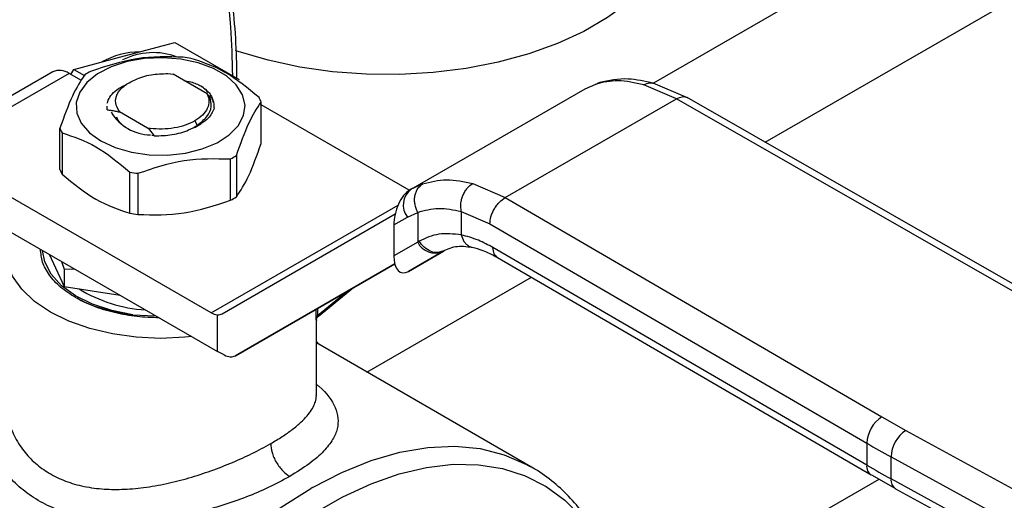
# Model space of a CAD drawing. Extents: x 0.4 to 10.6, y 0.4 to 8.1.
# Drawn here: x 2.6 to 2.7, y 4.7 to 4.7 of the extents above; entities that cross this region are included whole.
import ezdxf

# ---------------------------------------------------------------- set-up
doc = ezdxf.new("R2010")
doc.units = 0
doc.linetypes.add('SLD-SOLID', pattern=[0])
doc.layers.get('0').update_dxf_attribs({"linetype": 'CONTINUOUS'})

msp = doc.modelspace()

# ---------------------------------------------------------------- linework, layer by layer
at = {"color": 8, "linetype": 'SLD-SOLID'}
for p, q in [((2.71720510189239, 4.762284568253071), (2.630413299290598, 4.712180727101281)), ((2.64408192246948, 4.70496346329288), (2.730224802464967, 4.754692689397934)), ((2.623378662302556, 4.712085400106856), (2.623916533657904, 4.712245053186642)), ((2.602225866339708, 4.699874151721658), (2.601014682865558, 4.699318044757491)), ((2.576414345098206, 4.684129431306142), (2.599231790880414, 4.697301662377443)), ((2.595429358133153, 4.676876935740066), (2.615519188928164, 4.688474548195904)), ((2.589389784294609, 4.683797729158905), (2.592982405793465, 4.68674503295427)), ((2.589239921928673, 4.683570122400897), (2.589239921928673, 4.68458454300643)), ((2.589389784294611, 4.68467105670879), (2.589389784294611, 4.683797729158864)), ((2.630950211769588, 4.648197355697752), (2.657973360356288, 4.663797487318775))]:
    msp.add_line(p, q, dxfattribs=at)
at = {"color": 7, "linetype": 'SLD-SOLID'}
for p, q in [((2.565797411808752, 4.715514539714617), (2.571958936297771, 4.717165026506645)), ((2.571958936297771, 4.717165026506645), (2.579810954963714, 4.712632152615678)), ((2.559635887319725, 4.713864052922635), (2.565797411808752, 4.715514539714617)), ((2.557073099384645, 4.713585168496808), (2.548814240654926, 4.708817430836291)), ((2.559041443346544, 4.713390254912172), (2.550782584617194, 4.708622517251868)), ((2.560558105140704, 4.712514704695026), (2.559041443346544, 4.713390254912172)), ((2.559282122288508, 4.71325131391642), (2.559635887319725, 4.713864052922635)), ((2.559635887319725, 4.713864052922635), (2.560916002837741, 4.713125057964035)), ((2.571121317720828, 4.713359364369405), (2.571759166040402, 4.713281702770492)), ((2.57592569745323, 4.710876415382671), (2.571759166040335, 4.713281702769339)), ((2.622090671405803, 4.711508611612449), (2.623378661995365, 4.712085400729833)), ((2.623909007807428, 4.712287848650353), (2.623559609491176, 4.712139109559228)), ((2.633237566139642, 4.71028904554406), (2.629245140521508, 4.711996672429971)), ((2.634565788477579, 4.710409833404308), (2.630403623507072, 4.712184853489888)), ((2.576249413014607, 4.710494470660758), (2.575925697453468, 4.710876415382863)), ((2.600814439103725, 4.699226104144986), (2.622090671405547, 4.711508611612316)), ((2.563661701501169, 4.709363415475712), (2.563661701501169, 4.709346880199059)), ((2.563702635234225, 4.708939622826738), (2.563703002363106, 4.709333473540487)), ((2.576718519214205, 4.709346776634596), (2.576767824968869, 4.70907746681567)), ((2.582513717548427, 4.704837469041022), (2.582513717548426, 4.709873875622768)), ((2.600594612092159, 4.699098306777939), (2.582513717548427, 4.70953618502157)), ((2.612305424348083, 4.69820517730015), (2.633237566139642, 4.71028904554406)), ((2.679659718895842, 4.683720141016624), (2.633237566139642, 4.710289045544124)), ((2.680963472708412, 4.683854955183249), (2.634536760817065, 4.710426469073344)), ((2.56370267957201, 4.708924201173776), (2.563702635234225, 4.708939622826738)), ((2.56518805825979, 4.708718189118565), (2.568642524224196, 4.706723968365522)), ((2.565188718625676, 4.70871783390581), (2.565189582444815, 4.708668312435643)), ((2.575145601134432, 4.70721624971072), (2.57435853424073, 4.706717179813428)), ((2.574399207221254, 4.707579172722967), (2.574708449387516, 4.707043516644635)), ((2.574529913111201, 4.706835833352907), (2.575145601134461, 4.707216249710736)), ((2.57500332072422, 4.707116825739424), (2.5751354603781, 4.707288910236673)), ((2.557933045033931, 4.701640326454852), (2.557933045033931, 4.706676733036599)), ((2.558195084502518, 4.706112177629922), (2.558195084502518, 4.701075771048174)), ((2.568642509240961, 4.706723907460057), (2.568728736684145, 4.706649456639015)), ((2.568642578428432, 4.70672405045657), (2.568967200976355, 4.706658831720362)), ((2.568967115769035, 4.706658642472743), (2.568728755188589, 4.70664951100835)), ((2.568728755653757, 4.706649536430934), (2.569450514551522, 4.705746816598387)), ((2.569450241449734, 4.705747752940298), (2.569140285591461, 4.705790838108684)), ((2.57948257134224, 4.703343370930765), (2.57948257134224, 4.698306964349016)), ((2.578766666200356, 4.69789368110764), (2.578766666200355, 4.702930087689388)), ((2.566476329943174, 4.696295109814518), (2.566476329943173, 4.701331516396266)), ((2.567454274553546, 4.701180244230976), (2.567454274553546, 4.696143837649229)), ((2.576414345098206, 4.684129431306142), (2.547952301568766, 4.700560219296984)), ((2.608343310269823, 4.699930302665821), (2.612305424348083, 4.69820517730015)), ((2.601033108367245, 4.699348522150465), (2.600508971447132, 4.698999660590176)), ((2.600814439103577, 4.699226104144865), (2.600638937133977, 4.699124757698248)), ((2.601014682865558, 4.699318044757491), (2.600814439103732, 4.699226104144976)), ((2.612305424348083, 4.698205177300215), (2.658329103658934, 4.671406238950623)), ((2.54795230156876, 4.696273915822522), (2.577183093704434, 4.679399338708098)), ((2.577754797644071, 4.684015781854829), (2.598874826978388, 4.696211883857672)), ((2.600369197313829, 4.695827756864481), (2.601624136560096, 4.696404799415463)), ((2.601624136560096, 4.696404799415463), (2.601624136560096, 4.692763848981305)), ((2.606940532430876, 4.696521379933206), (2.610441476500557, 4.694995277897635)), ((2.606940532431219, 4.696521379933402), (2.606940533138777, 4.693649562956868)), ((2.598712653380161, 4.694871158818637), (2.600369197313829, 4.695827756864481)), ((2.598712653380161, 4.694871158818637), (2.598712653380189, 4.691082566002025)), ((2.610441476500557, 4.694995277897635), (2.65646519799564, 4.668196314255303)), ((2.601624136560877, 4.692763848981757), (2.598712653380189, 4.691082566002025)), ((2.601804837419005, 4.69287216923936), (2.601624136560584, 4.692763848981611)), ((2.556600989210476, 4.691281134721301), (2.558436685240944, 4.687326188069044)), ((2.600503178241796, 4.689196044435898), (2.604759636717994, 4.691653245611514)), ((2.604694050265976, 4.691616131163825), (2.600503178241796, 4.689196044435898)), ((2.604878247238408, 4.69172249870926), (2.604516986204289, 4.69161350765509)), ((2.604694050265976, 4.691616131163825), (2.60487824723843, 4.691722498709223)), ((2.656465197995882, 4.665517373841263), (2.610824194016809, 4.692093485737836)), ((2.558110012607649, 4.690409994056865), (2.558436685241, 4.689476720763809)), ((2.598824007837412, 4.690120789017985), (2.579371820573252, 4.678887809352289)), ((2.579371820573252, 4.678887809352289), (2.598824792145611, 4.690117770804538)), ((2.611363896595148, 4.690894116224154), (2.657008380564597, 4.664315977978391)), ((2.558436685241, 4.689476720763809), (2.559655381085427, 4.689517871824001)), ((2.558436685241019, 4.689476720763781), (2.558436685240944, 4.687326188069044)), ((2.558436685240944, 4.687326188069044), (2.565287596094683, 4.686266463307339)), ((2.589506345829205, 4.683700901297185), (2.593774116445624, 4.687202077785291)), ((2.566843698863363, 4.683885409568939), (2.569522498455318, 4.683758949268102)), ((2.577183093704434, 4.679399338708098), (2.577183093695935, 4.683878140669431)), ((2.589252252682277, 4.674098718749076), (2.589252252682277, 4.683211600591177)), ((2.615458153951982, 4.665314558025986), (2.589252252682277, 4.680442902813114)), ((2.577991605169508, 4.67897850419438), (2.577183093704434, 4.679399338708098)), ((2.658329103658934, 4.671406238950623), (2.661243407143418, 4.669762209012716)), ((2.661243407143418, 4.669762209012716), (2.694693900090856, 4.651480950373226)), ((2.65646519799564, 4.668196314255303), (2.656465197995882, 4.665517373841263)), ((2.659438977060612, 4.666518731943143), (2.692889469884614, 4.648237473228888)), ((2.65943897706058, 4.663839792271682), (2.659438977060612, 4.666518731943143)), ((2.615160219677017, 4.665482784149416), (2.615458153951982, 4.665314558025986)), ((2.657035359809901, 4.664332022494334), (2.659996596016403, 4.662644512906416)), ((2.692889469884753, 4.645558533557327), (2.65943897706058, 4.663839792271682)), ((2.65998469214663, 4.662636959072383), (2.693435184971007, 4.644355700357924))]:
    msp.add_line(p, q, dxfattribs=at)
at = {"color": 7, "linetype": 'SLD-SOLID', "flags": 128}
for points in [[(2.633977476979012, 4.734064104292424), (2.633944365529069, 4.733171856187941), (2.63353315856217, 4.730804968339148), (2.632657265545608, 4.728480568311713), (2.631328105084359, 4.726228958214704), (2.629563004817725, 4.724079491229128), (2.627384975527055, 4.722060188944332), (2.624822411155018, 4.72019737605372), (2.621908718647142, 4.718515337172128), (2.618681882441185, 4.717036000248722), (2.615183969281901, 4.715778650702656), (2.611460579816691, 4.71475968000813), (2.607560254121424, 4.71399237200646), (2.603533838906317, 4.713486729730898), (2.599433824651307, 4.713249345001783), (2.595313661312373, 4.713283312492094), (2.591227061519615, 4.713588189383647), (2.58722730035098, 4.714160001139911), (2.583366520810148, 4.714991293320172), (2.579695054062735, 4.716071228759561), (2.579362371368505, 4.716184716121206)], [(2.562922226136369, 4.705132013044155), (2.564662455624247, 4.704324482448269), (2.566662707815786, 4.703751793589217), (2.568829453141632, 4.70344072476155), (2.571061376998511, 4.70340582119792), (2.573254117107483, 4.703648714950171), (2.575305143378106, 4.704158048576406), (2.577118552101517, 4.704910006202343), (2.578609550301271, 4.705869427125137), (2.579708420558672, 4.706991449888756), (2.580363780921789, 4.708223609955812), (2.580544987468425, 4.709508292891018), (2.580243567181855, 4.710785428348146), (2.579473614139674, 4.711995298892655), (2.578271130490395, 4.713081332322556), (2.576692343032993, 4.71399274692171), (2.574811074114278, 4.714686925956422), (2.572715289778011, 4.715131410386555), (2.570502986570458, 4.715305416614166), (2.568277609330806, 4.715200808301444), (2.566143214225452, 4.714822476816828), (2.564199603197312, 4.714188112520055), (2.562537657337895, 4.713327377580596), (2.561235087388465, 4.712280519007582), (2.560352800072156, 4.711096486744387), (2.559932050163286, 4.70983064482368), (2.559992511459965, 4.708542182606792), (2.560531356859157, 4.707291347154963), (2.561523390548881, 4.706136626143715), (2.562922226136369, 4.705132013044155)], [(2.574023265430341, 4.681223468742993), (2.573200152613857, 4.681137462722374), (2.570223381297156, 4.681002217498013), (2.567246609980307, 4.681137462721231), (2.564343136652488, 4.681539868205778), (2.561584454463127, 4.682199525393115), (2.559038491323282, 4.68310019133401), (2.556767937295043, 4.684219688643853), (2.554828700954134, 4.685530451583467), (2.55326853273524, 4.687000204819101), (2.55212584915782, 4.688592758148251), (2.551428786883907, 4.69026889762256), (2.551194509900108, 4.691987351125375), (2.551428786883285, 4.693705804628222), (2.55157776982502, 4.694180977547615)], [(2.56684369886309, 4.683885409568283), (2.564261813996486, 4.684397630755247), (2.561893155116964, 4.6851813117007), (2.559822441494253, 4.686208422671037), (2.558123735859568, 4.687442227227723), (2.556857795421175, 4.688838596170924), (2.556069898775494, 4.690347585898309), (2.555793681832097, 4.691747183350696)]]:
    msp.add_lwpolyline(points, dxfattribs=at)
at = {"color": 8, "linetype": 'SLD-SOLID', "flags": 128}
for points in [[(2.588760447676663, 4.662767299941367), (2.592369899551665, 4.66463048589199), (2.595944942407386, 4.666079274408369), (2.599453309896908, 4.667100589531763), (2.602863337448054, 4.66768521344034), (2.606144248050192, 4.667827869644105), (2.60926643003041, 4.667527270607569), (2.612201704311981, 4.66678612937032), (2.614923578743037, 4.665611135060638), (2.615160219677017, 4.665482784149416)], [(2.553394693760557, 4.599289873764326), (2.553574179407127, 4.601503933671612), (2.554162763656855, 4.605816354924645), (2.555070908959171, 4.610232153186515), (2.556290634500503, 4.614712522263321), (2.557811221288938, 4.619218088510523), (2.559619306353105, 4.623709256849932), (2.561699000176447, 4.6281465587327), (2.564032026334869, 4.632490998990331), (2.5665978821106, 4.636704398525631), (2.569374018670829, 4.640749729831987), (2.572336039227642, 4.644591442392423), (2.575457913437885, 4.648195775098826), (2.578712206158746, 4.651531052945773), (2.582070318548782, 4.654567965391621), (2.585502739395567, 4.657279823940599), (2.588979304461278, 4.659642796682273), (2.592469461567118, 4.661636117727224), (2.595942539086945, 4.663242269698436), (2.599368015490638, 4.664447137674637), (2.602715787568394, 4.665240133232728), (2.605956434978819, 4.665614287499232), (2.60906147879595, 4.665566312393002), (2.612003631783077, 4.665096629520995), (2.614757038193959, 4.664209366473181), (2.617297500994056, 4.662912320549125), (2.619602694504935, 4.661216890235043), (2.621652360603137, 4.6591379750335), (2.623428486749293, 4.656693844526035), (2.624915464282966, 4.653905977819429), (2.626034243707305, 4.651005001028137)], [(2.550663414699447, 4.600768686324781), (2.550911525277253, 4.603341591619732), (2.551603892503652, 4.607837886496563), (2.552629781999725, 4.61243236233011), (2.553979934657896, 4.617083551938819), (2.555642164751778, 4.621749476274169), (2.557601469917754, 4.626388023300196), (2.55984016655796, 4.630957328073294), (2.562338049442595, 4.63541615059189), (2.565072574071084, 4.639724248005744), (2.568019060146187, 4.64384273782552), (2.571150914324626, 4.647734448854484), (2.574439870233799, 4.651364256675046), (2.577856243588328, 4.654699400662194), (2.581369200103893, 4.657709779662668), (2.584947033790325, 4.660368223671208), (2.588557453139595, 4.66265073903611)]]:
    msp.add_lwpolyline(points, dxfattribs=at)
at = {"color": 7, "linetype": 'SLD-SOLID'}
for centre, radius, start, end in [((2.567767813446704, 4.706415593891113), 0.009599741105372251, 90.61425237011208, 119.3772671616592), ((2.569324045630212, 4.707704680548574), 0.008219833282609432, 69.1368053482021, 117.068444744947), ((2.570368263457854, 4.695168526674022), 0.02037156850252892, 79.8152161407417, 82.59870599383376), ((2.557888214784124, 4.71178048589989), 0.001980225338209043, 54.38242252448028, 114.3071190459521), ((2.567255980658497, 4.703135058714106), 0.01187583277859777, 118.0028332197161, 121.9917902477004), ((2.577789762979684, 4.708024333864375), 0.005073120487776973, 21.38153724250438, 28.41538564196265), ((2.569102592237296, 4.711593767484441), 0.005728470570617091, 211.0332059073774, 268.9721706253207), ((2.562656999610093, 4.708526274798693), 0.005073120496034224, 201.3815372508707, 208.4153856387016), ((2.573190781934068, 4.713415549928211), 0.01187583275873211, 298.0028332148055, 301.9917902495471), ((2.562656999610182, 4.703489868216998), 0.005073120496154135, 201.3815372509868, 208.4153856386534), ((2.570078499117729, 4.721382081938578), 0.02037156845527898, 259.8152161363408, 262.598705995821), ((2.602292201380178, 4.697304151140441), 0.002424393676232781, 127.5561705526462, 217.515399919002), ((2.573190781933954, 4.708379143346689), 0.0118758327589916, 298.0028332147779, 301.991790249432), ((2.570078499117971, 4.716345675358457), 0.02037156845692782, 259.8152161364938, 262.5987059957445), ((2.603763455234946, 4.693806536064961), 0.002379890909831126, 205.9842396167612, 293.0182455411532), ((2.569429665261774, 4.701924637974983), 0.017469463584522, 238.4312584776353, 266.5204165792566), ((2.577326477781379, 4.685618305029109), 0.001746061566684934, 238.5070033056416, 265.2896481456439), ((2.660479526824136, 4.668011434590293), 0.00401858388413498, 122.3520255296454, 177.3631097096093), ((2.66356842552883, 4.666345077144065), 0.004133098189120857, 124.2313902761733, 177.5919718477454), ((2.719790762347434, 4.776976321086274), 0.1258698414498861, 239.7944573384083, 241.348703000315), ((2.719792840036055, 4.774301112588007), 0.1258741119614676, 239.7944946395234, 241.3486874013439), ((2.613814948053131, 4.618899046623734), 0.05051882459296185, 119.7320081629247, 119.9974890265011)]:
    msp.add_arc(centre, radius, start, end, dxfattribs=at)
at = {"color": 8, "linetype": 'SLD-SOLID'}
for centre, radius, start, end in [((2.657747918277376, 4.665375468538495), 0.001290545789776941, 173.6871292666642, 235.8734382355654), ((2.660705543786192, 4.663689212988797), 0.001275486335035275, 173.2200567611092, 235.5867180151928)]:
    msp.add_arc(centre, radius, start, end, dxfattribs=at)
at = {"color": 7, "linetype": 'SLD-SOLID'}
for centre, major_axis, ratio, start_param, end_param in [((2.60057105768787, 4.696054697475245), (0.0009141589661836312, 0.003219254836958285), 0.5026061538039918, 0.4777430072743305, 2.085073121642441), ((2.600571057687918, 4.692266104659013), (0.0009141589661836315, 0.003219254836959174), 0.5026061538038082, 2.08507312176362, 3.619335660856793), ((2.576374582239751, 4.686249628433739), (-0.001419080854863974, 0.002210166127953882), 0.6063903258728849, 2.754702087250021, 3.113021669226347), ((2.577991605169121, 4.68112165593139), (-0.001419080854863974, 0.002210166127953882), 0.6063903258727023, 2.327623505867165, 3.113021669062729)]:
    msp.add_ellipse(centre, major_axis=major_axis, ratio=ratio, start_param=start_param, end_param=end_param, dxfattribs=at)
at = {"color": 8, "linetype": 'SLD-SOLID'}
for points, knots in [([(2.503643988461053, 4.754833314773518), (2.505944217158706, 4.756091389417331), (2.51054475663659, 4.758607583598758), (2.51749416109674, 4.761467875747964), (2.524489036108554, 4.763619457989574), (2.531500575679143, 4.764909800050483), (2.538380474611806, 4.76526689354473), (2.545012063166196, 4.764627456612354), (2.551279224871332, 4.76296347939996), (2.557072549604801, 4.760276612831122), (2.562295520492612, 4.756601849728044), (2.56686952058685, 4.752005274295249), (2.570738661589871, 4.746580980240209), (2.573868281255799, 4.740442973053874), (2.576258009755005, 4.733726029142282), (2.577884704445608, 4.726587234933897), (2.578827749852891, 4.719727126959511), (2.578944274796902, 4.715106420819636), (2.578994789105867, 4.713103315136443)], [0, 0, 0, 0, 0.05905525202678095, 0.1181126114124905, 0.1799296315377931, 0.2433157841193923, 0.3080157131751171, 0.3737372312497224, 0.4401578981322994, 0.5069337399164803, 0.5737095817006611, 0.6401302485832381, 0.7058517666578435, 0.7705516957135676, 0.8339378482951673, 0.8957548684204704, 0.9548090683131196, 1, 1, 1, 1]), ([(2.629245142737464, 4.711996661176978), (2.62948367309801, 4.71209673474198), (2.629850281183315, 4.712250542324257), (2.630242396125515, 4.712240071288772), (2.630379487284899, 4.712185467740501), (2.630401116584882, 4.712176852768311)], [0, 0, 0, 0, 0.6106757169831386, 0.9385750930570051, 1, 1, 1, 1]), ([(2.63323756613965, 4.710289044415512), (2.63346951943377, 4.710394896990363), (2.633826337250167, 4.710557731860899), (2.634259118377909, 4.71054766902745), (2.634446743064067, 4.71046492344665), (2.634541033197086, 4.710423339943006)], [0, 0, 0, 0, 0.4802736123437717, 0.738813312739429, 1, 1, 1, 1]), ([(2.606940534041298, 4.693649563473413), (2.607036647380418, 4.693365967391946), (2.607184506760249, 4.692929687255263), (2.607548436156204, 4.692507640961423), (2.607881432245416, 4.692276428014213), (2.608129510002069, 4.69215817762533), (2.608263501996462, 4.692148652432362), (2.608265810400958, 4.692148488333018)], [0, 0, 0, 0, 0.3776880059980011, 0.581029801358261, 0.7886947390648664, 0.9963596480781252, 1, 1, 1, 1]), ([(2.604516986204289, 4.69161350765509), (2.604392769892878, 4.691566952611051), (2.604007162424788, 4.691422430748709), (2.603244334823301, 4.691585422961425), (2.602398946106927, 4.69206904747115), (2.60199782381932, 4.692611288389627), (2.601804837418657, 4.692872169239138)], [0, 0, 0, 0, 0.1396687010840896, 0.4335766662568845, 0.7274846005635743, 1, 1, 1, 1]), ([(2.611368003139503, 4.690892929844519), (2.611212351827374, 4.691024071149012), (2.610900229673458, 4.691287044238447), (2.610849583562316, 4.691824201771952), (2.610824194016767, 4.692093485737812)], [0, 0, 0, 0, 0.4986871651903743, 0.9999999999999999, 0.9999999999999999, 0.9999999999999999, 0.9999999999999999]), ([(2.589231080763562, 4.683510095911384), (2.589235984516933, 4.683458283508263), (2.589251283255046, 4.683296639084833), (2.589251337151569, 4.683246000956295), (2.589251373772467, 4.683211594028768)], [0, 0, 0, 0, 0.3205331926760877, 1, 1, 1, 1]), ([(2.58938978371319, 4.683797736610379), (2.589389092438436, 4.683778213451526), (2.589387683150387, 4.683738411977097), (2.589394926483687, 4.683696401924181), (2.589408585951061, 4.68366984249528), (2.589440053306253, 4.683650975395937), (2.589473454974788, 4.683685261436442), (2.589498068907197, 4.683710527068986)], [0, 0, 0, 0, 0.1220871363339545, 0.2488966089774757, 0.3893133821467159, 0.5499805909680691, 1, 1, 1, 1]), ([(2.589252252682277, 4.675399937858829), (2.589352398695091, 4.675318452152175), (2.590524873557993, 4.674364445696455), (2.591465359406668, 4.672985248625839), (2.591960366772242, 4.671267138081571), (2.591863300372689, 4.669968643390994), (2.591304255606394, 4.668621558559377), (2.590189860906867, 4.667187486623233), (2.588471863338606, 4.665660406613467), (2.586828782146998, 4.664642224586479), (2.585998729427868, 4.664127858793488)], [0, 0, 0, 0, 0.0217747785577015, 0.2549315722793326, 0.371626511288069, 0.4875215716040881, 0.6041416970111582, 0.729502809296716, 0.863350070704283, 1, 1, 1, 1]), ([(2.583678825304251, 4.668145603311954), (2.584152489313641, 4.668428711999799), (2.585113462481782, 4.669003085072893), (2.586344703671448, 4.669875629358877), (2.587358754740227, 4.670719909679476), (2.588130877490753, 4.671514670085661), (2.588686252663476, 4.67225523273928), (2.588983139558563, 4.672832450119206), (2.589138896477158, 4.673278215005802), (2.589213882618581, 4.673614105886014), (2.589261462232447, 4.673893115705984), (2.589244430274465, 4.674060035863175), (2.589240504686891, 4.674098508227634)], [0, 0, 0, 0, 0.136971595747669, 0.2778890219688414, 0.4230751006852236, 0.5518314416181416, 0.6765748218798282, 0.8019322148074539, 0.8519900028544004, 0.9111893606636385, 0.9795306010860285, 1, 1, 1, 1]), ([(2.551338616834057, 4.672348036473761), (2.551378692733531, 4.672101888618212), (2.551486772672799, 4.671438057097831), (2.55178170360903, 4.670437616869385), (2.552347874268015, 4.669025626528788), (2.553263062497469, 4.667473632980538), (2.554676187566449, 4.665895366049516), (2.556361099873758, 4.664608524574836), (2.558321047358927, 4.66361176808498), (2.560568672548722, 4.662919624492), (2.562973101073333, 4.662565945551393), (2.565520069261642, 4.662513518422169), (2.568182068397542, 4.662737349893777), (2.570943294244618, 4.66322480711953), (2.573707957098974, 4.663929912561406), (2.576416870480891, 4.664807598522008), (2.578999490648142, 4.6658167344343), (2.581488677375357, 4.666942358461847), (2.582927235796761, 4.667732687731069), (2.583678825304251, 4.668145603311954)], [0, 0, 0, 0, 0.02303093159887883, 0.06211168610396546, 0.09574306915672513, 0.16247895196724, 0.2249776391234498, 0.2842646851912348, 0.3466137527325331, 0.409724193791364, 0.4740929070147096, 0.5346475667906805, 0.5994892345310571, 0.6666416404560424, 0.7317780409014717, 0.7976530786783066, 0.8648091750923365, 0.929368175808604, 1, 1, 1, 1])]:
    msp.add_open_spline(points, degree=3, knots=knots, dxfattribs=at)
at = {"color": 7, "linetype": 'SLD-SOLID'}
for points, knots in [([(2.579525289233804, 4.712797063931322), (2.579527264378318, 4.713423391752553), (2.579534442431986, 4.715699587079904), (2.57929876468533, 4.719487172285592), (2.578818939561527, 4.724146100726215), (2.578082208864223, 4.728638218855478), (2.577107525543972, 4.732959812424556), (2.575889476586006, 4.737094373726218), (2.574428638298628, 4.741028857841391), (2.572726555329327, 4.74475336380015), (2.570774040987217, 4.748244641559928), (2.568756784164835, 4.75129745199906), (2.567285710142599, 4.753050728807667), (2.56663453298627, 4.753826824224503)], [0, 0, 0, 0, 0.03680667270100553, 0.1337625019636189, 0.2309834444567662, 0.3284607142725368, 0.4262052673510895, 0.5242452198505315, 0.6226275900367212, 0.7214207272767414, 0.820717620964411, 0.9206398943931173, 1, 1, 1, 1]), ([(2.572992488028913, 4.715370364429194), (2.571107262225818, 4.715419001906654), (2.567336472771717, 4.715516285577809), (2.563565667794807, 4.714252480250432), (2.561680096381703, 4.713620520970752)], [0, 0, 0, 0, 0.4999552019659335, 1, 1, 1, 1]), ([(2.582251678080237, 4.7104384310301), (2.580871601346407, 4.711575384752421), (2.578111200557693, 4.713849495948486), (2.575350771053335, 4.714762532890584), (2.573970432639341, 4.715219092263894)], [0, 0, 0, 0, 0.4999552019660934, 1, 1, 1, 1]), ([(2.560964191239831, 4.713207237729328), (2.560459042170573, 4.712459169916703), (2.559448653505199, 4.710962900231561), (2.558438278032672, 4.70810554077133), (2.55793304503357, 4.706676733037119)], [0, 0, 0, 0, 0.4999552019625381, 1, 1, 1, 1]), ([(2.567112908064787, 4.712603858325817), (2.567420655949203, 4.712735925307909), (2.568019807322477, 4.712993045235262), (2.569362264585374, 4.71331897145301), (2.570424655505288, 4.713343367002254), (2.571121317720813, 4.713359364369197)], [0, 0, 0, 0, 0.2666251166354111, 0.5190898552699436, 1, 1, 1, 1]), ([(2.563703372795203, 4.709730867897978), (2.563789699803927, 4.709991811999751), (2.563962353821376, 4.710513700203298), (2.564635565516372, 4.711218634587808), (2.565338571004856, 4.711728419254711), (2.565885810442253, 4.711939106153877), (2.566040307201159, 4.711998587325811)], [0, 0, 0, 0, 0.29469150731435, 0.5893830146287068, 0.8840745219430588, 1, 1, 1, 1]), ([(2.56518805825979, 4.708718189118565), (2.564992804090742, 4.709068067618166), (2.564602620915065, 4.709767241954577), (2.564848046245267, 4.710876579910972), (2.565654599545737, 4.711893113656933), (2.566627056855986, 4.712367066075059), (2.567112908064787, 4.712603858325817)], [0, 0, 0, 0, 0.2501894368134424, 0.4999622259178764, 0.7501751959461413, 1, 1, 1, 1]), ([(2.573058745119576, 4.712531471736015), (2.573346954160868, 4.71248266892025), (2.574144358851537, 4.712347643335925), (2.574777154674173, 4.712030487320026), (2.575181236671181, 4.711827962221592)], [0, 0, 0, 0, 0.3614338423955742, 1, 1, 1, 1]), ([(2.575180977219673, 4.711827830113398), (2.575315006328694, 4.71173218854845), (2.575906253909703, 4.711310281364764), (2.576554318927824, 4.710625289457961), (2.576615869746564, 4.710000806820266), (2.576635801358744, 4.709798584559)], [0, 0, 0, 0, 0.1654248577918105, 0.7297448123206284, 1, 1, 1, 1]), ([(2.576021104924966, 4.711052071022753), (2.576011606885697, 4.711066700640066), (2.575824765666876, 4.711354487987736), (2.57549471107026, 4.711597494319264), (2.575181434738845, 4.711828147468264)], [0, 0, 0, 0, 0.05083481755123014, 1, 1, 1, 1]), ([(2.629245140521508, 4.711996672429971), (2.628168023245654, 4.712230580474379), (2.626020848317538, 4.712696863487098), (2.624257458172548, 4.712288774401502), (2.623378661995365, 4.712085400729833)], [0, 0, 0, 0, 0.5016439330343593, 0.9999999999999999, 0.9999999999999999, 0.9999999999999999, 0.9999999999999999]), ([(2.630403438799276, 4.712184897135904), (2.629356404574805, 4.712415121786256), (2.626951827328935, 4.712943846581242), (2.624980683609066, 4.712516084334914), (2.623867842503346, 4.712274584232008)], [0, 0, 0, 0, 0.4354338070315216, 1, 1, 1, 1]), ([(2.574708449387516, 4.707043516644635), (2.575139109430712, 4.70738596275333), (2.576000892932134, 4.708071223462472), (2.576523374085136, 4.709308173949254), (2.576336979636353, 4.710113281081613), (2.576248598820131, 4.710495030784832)], [0, 0, 0, 0, 0.3443803682496201, 0.6891313096274903, 1, 1, 1, 1]), ([(2.576753806117158, 4.709169343858864), (2.576762486422607, 4.709250080731539), (2.57680258812859, 4.709623072943512), (2.576643700540421, 4.710147852508394), (2.576357287422721, 4.710552235362934), (2.576261795129404, 4.710687059656138)], [0, 0, 0, 0, 0.1555118309918815, 0.7184412760667864, 1, 1, 1, 1]), ([(2.579482571342535, 4.703343370931175), (2.57998772041179, 4.704771935608263), (2.580998109077151, 4.707629320972927), (2.582008484549687, 4.70912564605163), (2.582513717548788, 4.709873875623402)], [0, 0, 0, 0, 0.4999552019671691, 1, 1, 1, 1]), ([(2.563702640910793, 4.708939602720766), (2.563855339294433, 4.708920810384587), (2.564175555511258, 4.708881401907216), (2.564670285005701, 4.708796582269986), (2.565016187611268, 4.708711249075628), (2.565189305621544, 4.708668541352183)], [0, 0, 0, 0, 0.3128697860482506, 0.6561037311513601, 1, 1, 1, 1]), ([(2.564828538545454, 4.708095417169165), (2.564902517779687, 4.707898178930666), (2.565102033915735, 4.707366243021427), (2.565737292983364, 4.706946942017705), (2.566137002283975, 4.706683114991089)], [0, 0, 0, 0, 0.3707932385719473, 1, 1, 1, 1]), ([(2.576767943016723, 4.709077473789485), (2.576576700551957, 4.708670281440689), (2.5762536082667, 4.707982355217442), (2.575466712248152, 4.707438284185262), (2.57514559006875, 4.707216255770471)], [0, 0, 0, 0, 0.591912817152529, 1, 1, 1, 1]), ([(2.57439920722124, 4.707579172722976), (2.574025997869539, 4.70739270055506), (2.573279579718106, 4.707019756495017), (2.571901908454359, 4.706688744268155), (2.5704328875058, 4.706537394341366), (2.569455714688361, 4.706618282142124), (2.568967128640945, 4.706658726012596)], [0, 0, 0, 0, 0.2500005546183799, 0.5000007394908235, 0.750000554616808, 1, 1, 1, 1]), ([(2.569450554719865, 4.705747790423279), (2.570187361531369, 4.705770618049962), (2.571661437728317, 4.705816287634716), (2.57348397686168, 4.706345703545256), (2.574364815854947, 4.706847683765291), (2.574708449387516, 4.707043516644635)], [0, 0, 0, 0, 0.378687738167815, 0.7576132199031174, 1, 1, 1, 1]), ([(2.55819508450214, 4.706112177630414), (2.559575161235965, 4.705655720772558), (2.562335562024687, 4.704742725256034), (2.565095991529051, 4.70246865393237), (2.566476329943056, 4.701331516396608)], [0, 0, 0, 0, 0.4999552019633135, 1, 1, 1, 1]), ([(2.57948257134224, 4.698306964349016), (2.579987733704318, 4.699055355605387), (2.580998114084706, 4.700552220572088), (2.582008497841713, 4.703409000430009), (2.582513717548427, 4.704837469041022)], [0, 0, 0, 0, 0.4999724577823219, 1, 1, 1, 1]), ([(2.567454274553457, 4.701180244231323), (2.569339500356549, 4.701812103618327), (2.573110289810628, 4.703075935626708), (2.576881094787539, 4.702978706572526), (2.578766666200638, 4.702930087689764)], [0, 0, 0, 0, 0.4999552019677684, 1, 1, 1, 1]), ([(2.558195084502518, 4.701075771048174), (2.559575213741842, 4.699939074978403), (2.562335624276143, 4.697665557603439), (2.565096044035442, 4.696751942519482), (2.566476329943174, 4.696295109814518)], [0, 0, 0, 0, 0.4999724577824314, 1, 1, 1, 1]), ([(2.601624136560091, 4.69640479941546), (2.601493156545974, 4.696716063166118), (2.601291423888673, 4.697195465034906), (2.601232115251041, 4.697886905820646), (2.60127131191555, 4.698411950680705), (2.601406940152267, 4.698896841735378), (2.601681789853128, 4.699449296558684), (2.602011648424194, 4.699706874194647), (2.602225866535311, 4.699874151323339)], [0, 0, 0, 0, 0.2388345832619449, 0.3678479916302447, 0.4997586591673294, 0.6317048411912011, 0.7608202418417606, 1, 1, 1, 1]), ([(2.602225866339708, 4.699874151721658), (2.603187390751177, 4.700122246566671), (2.605102424321707, 4.700616368141961), (2.607266033503777, 4.700158352158849), (2.608343310269823, 4.699930302665821)], [0, 0, 0, 0, 0.5020927185125006, 1, 1, 1, 1]), ([(2.606940529595186, 4.696521386976819), (2.606907719653357, 4.696828456053112), (2.606857206282784, 4.697301211967265), (2.606980867096557, 4.697976937809107), (2.607146442259442, 4.69848956289845), (2.607384788205888, 4.698963783474982), (2.607761532300584, 4.699507260347251), (2.608113988786367, 4.69976354616368), (2.608343311539695, 4.699930296305706)], [0, 0, 0, 0, 0.2381878661719866, 0.3667081158793667, 0.4982051025179868, 0.629964435931215, 0.7592395719629158, 0.9999999999999999, 0.9999999999999999, 0.9999999999999999, 0.9999999999999999]), ([(2.567454274553546, 4.696143837649229), (2.569339566154951, 4.69609549725467), (2.573110357069644, 4.695998811139653), (2.576881160585927, 4.697262034590328), (2.578766666200356, 4.69789368110764)], [0, 0, 0, 0, 0.4999724577831485, 1, 1, 1, 1]), ([(2.61044147650051, 4.694995277897607), (2.610466378062289, 4.695279126527227), (2.610504684568348, 4.695715775816402), (2.610737116105612, 4.69634775578608), (2.610977680459002, 4.69682877921463), (2.61127629602332, 4.697276278780834), (2.611710250025829, 4.69779188194491), (2.612070948432835, 4.698042354025765), (2.612305424348091, 4.698205176121078)], [0, 0, 0, 0, 0.2394569105633091, 0.3683607348245503, 0.5000000688501678, 0.6316393929094872, 0.7605431883965967, 1, 1, 1, 1]), ([(2.601624136560476, 4.696404799415706), (2.602456348381304, 4.696634697596791), (2.60411995808216, 4.69709426910814), (2.606000647698108, 4.696712280694192), (2.606940532431219, 4.696521379933402)], [0, 0, 0, 0, 0.5002446309374085, 1, 1, 1, 1]), ([(2.606940533138777, 4.693649562956868), (2.606008292500201, 4.693756938690267), (2.604137451204574, 4.693972422705745), (2.602584135538937, 4.693239750646581), (2.601804837419005, 4.69287216923936)], [0, 0, 0, 0, 0.4983002250142848, 1, 1, 1, 1]), ([(2.610824194016809, 4.692093485737836), (2.610227060672063, 4.69241661274528), (2.608909249417527, 4.693129720480433), (2.607636543869232, 4.693465780282839), (2.606940533138434, 4.69364956295667)], [0, 0, 0, 0, 0.4531250910858701, 1, 1, 1, 1]), ([(2.559839513975259, 4.68599287589272), (2.559197889929784, 4.686407512580387), (2.557914641838831, 4.68723678595572), (2.55658138900319, 4.688725118076929), (2.555715376116223, 4.690288619031323), (2.555607931915064, 4.691364006150327), (2.555555935106454, 4.691884431614017)], [0, 0, 0, 0, 0.2539509480161071, 0.5079018960322156, 0.7618528440483248, 1, 1, 1, 1]), ([(2.604513688351103, 4.691560004956893), (2.605072001058263, 4.691840616862645), (2.606193806900857, 4.692404444393951), (2.607577607701943, 4.692232478375476), (2.608272703254677, 4.692146098302151)], [0, 0, 0, 0, 0.4976910316930047, 1, 1, 1, 1]), ([(2.608272482678581, 4.692146146597783), (2.608695181666172, 4.692039212862868), (2.609665603182644, 4.691793717131285), (2.610753386586622, 4.691217390937842), (2.611367350175422, 4.690892102560808)], [0, 0, 0, 0, 0.4355828682859109, 0.9999999999999999, 0.9999999999999999, 0.9999999999999999, 0.9999999999999999]), ([(2.570045093616005, 4.683520018448007), (2.56914359259182, 4.683550035566686), (2.567280765622708, 4.68361206178375), (2.564572409075933, 4.684112000381905), (2.561994262875954, 4.684881670861024), (2.560557763608824, 4.685622474215489), (2.559839513975259, 4.68599287589272)], [0, 0, 0, 0, 0.2381471559535122, 0.4920981039690075, 0.746049051984504, 1, 1, 1, 1]), ([(2.56005007020277, 4.685960929148325), (2.560103824555065, 4.685922881164833), (2.560942091106059, 4.685329545917873), (2.563241571595667, 4.68452246898682), (2.565642989773952, 4.684097762707795), (2.56684369886309, 4.683885409568283)], [0, 0, 0, 0, 0.03312488058269086, 0.51656244029312, 0.9999999999999999, 0.9999999999999999, 0.9999999999999999, 0.9999999999999999]), ([(2.589239690274493, 4.683547106127823), (2.589239719292297, 4.683519933708801), (2.589239775978549, 4.683466852415055), (2.589249247097843, 4.683437072645505), (2.589268626998597, 4.683444815580873), (2.589309683716208, 4.683492554915619), (2.589388953838399, 4.683595535351745), (2.589482463110362, 4.68368102821156), (2.589528592199786, 4.683723202722095)], [0, 0, 0, 0, 0.1413447908940605, 0.2761169095374664, 0.4051518879709952, 0.5292472398811285, 0.7677728024983128, 1, 1, 1, 1]), ([(2.589251373772467, 4.683211594028768), (2.589251673063476, 4.68320553418934), (2.589253433787889, 4.683169884247091), (2.58924952354737, 4.683184235536612), (2.589245505253834, 4.683237600493455), (2.589240867822832, 4.683362657723598), (2.589240233441996, 4.683501797620053), (2.589239921928673, 4.683570122400897)], [0, 0, 0, 0, 0.05314450119319133, 0.3126482839725084, 0.5490000461790625, 0.7785360361023066, 1, 1, 1, 1]), ([(2.589569451185223, 4.680259788015071), (2.589504554926565, 4.68035285343549), (2.589407872337706, 4.680491502503487), (2.58929075676396, 4.680606039436493), (2.589252252682277, 4.680643695738582)], [0, 0, 0, 0, 0.6712300469302022, 1, 1, 1, 1]), ([(2.585998729427868, 4.664127858793488), (2.585148895313315, 4.663666372371638), (2.583525305198931, 4.662784712316331), (2.580731357711169, 4.661605243735654), (2.577850342337515, 4.660592270016214), (2.573829737860102, 4.659466453908431), (2.569649978367238, 4.658755014783501), (2.56560112250688, 4.658597904859522), (2.562657291250154, 4.658782659828892), (2.559875296428387, 4.659287628948464), (2.557281774766017, 4.660135894188115), (2.554936079514404, 4.66132196424332), (2.552878995862951, 4.662844643539298), (2.551162998795402, 4.664664648448119), (2.549802977375485, 4.66681387644603), (2.548821094449817, 4.669274762166062), (2.548643765141659, 4.671063418190251), (2.54855305420568, 4.671978386301182)], [0, 0, 0, 0, 0.06604096678668182, 0.1261698712525907, 0.1859580396690495, 0.246467744967801, 0.3674248103797813, 0.4284605423811084, 0.4887644613341447, 0.5494196019171125, 0.6096870044562414, 0.6710584053951275, 0.732271807837852, 0.7946151474789506, 0.8574350812452572, 0.9270724205022212, 1, 1, 1, 1]), ([(2.583678804063237, 4.668145614905028), (2.583709837155864, 4.667790726382433), (2.583757575471624, 4.667244800117374), (2.58404690847721, 4.66645416584134), (2.584346329962596, 4.665852211502475), (2.584717978865549, 4.665291990533373), (2.585258044901974, 4.664646239451242), (2.585706927942007, 4.66433207243444), (2.585998729427357, 4.664127844620121)], [0, 0, 0, 0, 0.2394651983881474, 0.3683701586390203, 0.5000088609967797, 0.6316462675123361, 0.7605474997088063, 1, 1, 1, 1]), ([(2.626087367238145, 4.651056110475372), (2.626060706732435, 4.651157774997345), (2.625770266339361, 4.652265311517655), (2.624983760225542, 4.654215374840018), (2.623706323050048, 4.656872713599908), (2.622148850474098, 4.659298576822437), (2.620346118096063, 4.661502181757559), (2.618270297129638, 4.663423885479614), (2.616507901431762, 4.66475963730753), (2.615377703752912, 4.665326090542005), (2.615094507738573, 4.665468027922796)], [0, 0, 0, 0, 0.01548170666119113, 0.1686582024010224, 0.3223061454305268, 0.4765031934921669, 0.6315389808883011, 0.7880111299322621, 0.9468815020496458, 1, 1, 1, 1])]:
    msp.add_open_spline(points, degree=3, knots=knots, dxfattribs=at)
for points in [[(2.575925697453468, 4.710876415382863), (2.576022248702678, 4.710582739367594), (2.576215351201096, 4.709995387337061), (2.575986227036045, 4.709100696790421), (2.575411617464603, 4.708259309955698), (2.574736677302756, 4.707805885133207), (2.574399207221834, 4.707579172721962)], [(2.589389784294611, 4.683797729158864), (2.5893485345067, 4.683763363942896), (2.58926603493087, 4.683694633510955), (2.589248626262735, 4.683611620809239), (2.589239921928666, 4.683570114458377)]]:
    msp.add_open_spline(points, degree=3, dxfattribs=at)

doc.saveas('drawing.dxf')
